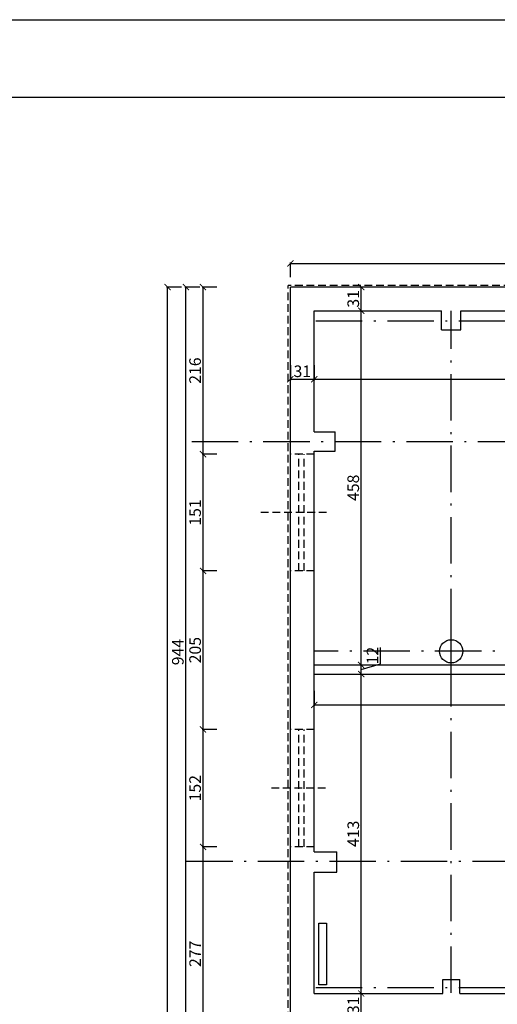
# Model space of a CAD drawing. Units: millimetres. Extents: x 109976 to 117286, y -70353 to -6884.
# Drawn here: x 113845 to 114462, y -8157 to -6884 of the extents above; entities that cross this region are included whole.
import ezdxf

# ---------------------------------------------------------------- set-up
doc = ezdxf.new("R2010")
doc.units = ezdxf.units.MM
doc.linetypes.add('ACAD_ISO10W100', pattern=[18.5, 12, -3, 0.5, -3])
doc.linetypes.add('DASHED', pattern=[0.75, 0.5, -0.25])
doc.layers.add('WYMIARY', color=22, linetype='Continuous')
doc.styles.get("Standard").update_dxf_attribs({"font": 'arial.ttf'})
doc.dimstyles.new('ISO-25', dxfattribs={"dimtxt": 15, "dimasz": 8, "dimexe": 1.25, "dimexo": 0.625, "dimtad": 1, "dimdec": 0, "dimtxsty": 'Standard', "dimblk": 'ARCHTICK', "dimcen": 2.5, "dimclrd": 22, "dimclre": 22, "dimclrt": 54, "dimadec": 0, "dimazin": 0, "dimtfac": 1, "dimtdec": 0, "dimtmove": 0, "dimatfit": 3, "dimldrblk": 'ARCHTICK', "dimfxl": 0, "dimarcsym": 0})

# ---------------------------------------------------------------- blocks, each defined once
blk = doc.blocks.new('_ARCHTICK')
at = {"color": 0, "linetype": 'ByBlock', "const_width": 0.15}
blk.add_lwpolyline([(-0.5, -0.5), (0.5, 0.5)], dxfattribs=at)
blk = doc.blocks.new('*D589')
at = {"layer": 'Defpoints', "color": 0, "transparency": 16777216}
for p in [(114081.7, -7953.8), (114167.1, -7953.8), (114430.1, -8230.3)]:
    blk.add_point(p, dxfattribs=at)
at = {"layer": 'WYMIARY', "color": 22, "lineweight": -2, "transparency": 16777216}
for p, q in [((114099.7, -7953.8), (114080.4, -7953.8)), ((114081.7, -8230.3), (114081.7, -7953.8)), ((114099.7, -8230.3), (114080.4, -8230.3))]:
    blk.add_line(p, q, dxfattribs=at)
at = {"layer": 'WYMIARY', "color": 22, "lineweight": -2, "transparency": 16777216, "xscale": 8, "yscale": 8, "zscale": 8}
for p, rotation in [((114081.7, -7953.8), 90), ((114081.7, -8230.3), 270)]:
    blk.add_blockref('_ARCHTICK', p, dxfattribs=dict(at, rotation=rotation))
at = {"layer": 'WYMIARY', "color": 54, "transparency": 16777216, "insert": (114073.5, -8092), "char_height": 15, "attachment_point": 5, "rotation": 90}
blk.add_mtext('277', dxfattribs=at)
blk = doc.blocks.new('*D590')
at = {"layer": 'Defpoints', "color": 0, "transparency": 16777216}
for p in [(114081.7, -7801.8), (114167.1, -7801.8), (114167.1, -7953.8)]:
    blk.add_point(p, dxfattribs=at)
at = {"layer": 'WYMIARY', "color": 22, "lineweight": -2, "transparency": 16777216}
for p, q in [((114099.7, -7801.8), (114080.4, -7801.8)), ((114081.7, -7953.8), (114081.7, -7801.8)), ((114099.7, -7953.8), (114080.4, -7953.8))]:
    blk.add_line(p, q, dxfattribs=at)
at = {"layer": 'WYMIARY', "color": 22, "lineweight": -2, "transparency": 16777216, "xscale": 8, "yscale": 8, "zscale": 8}
for p, rotation in [((114081.7, -7801.8), 90), ((114081.7, -7953.8), 270)]:
    blk.add_blockref('_ARCHTICK', p, dxfattribs=dict(at, rotation=rotation))
at = {"layer": 'WYMIARY', "color": 54, "transparency": 16777216, "insert": (114073.4, -7877.8), "char_height": 15, "attachment_point": 5, "rotation": 90}
blk.add_mtext('152', dxfattribs=at)
blk = doc.blocks.new('*D591')
at = {"layer": 'Defpoints', "color": 0, "transparency": 16777216}
for p in [(114081.7, -7596.8), (114167.1, -7596.8), (114167.1, -7801.8)]:
    blk.add_point(p, dxfattribs=at)
at = {"layer": 'WYMIARY', "color": 22, "lineweight": -2, "transparency": 16777216}
for p, q in [((114099.7, -7596.8), (114080.4, -7596.8)), ((114081.7, -7801.8), (114081.7, -7596.8)), ((114099.7, -7801.8), (114080.4, -7801.8))]:
    blk.add_line(p, q, dxfattribs=at)
at = {"layer": 'WYMIARY', "color": 22, "lineweight": -2, "transparency": 16777216, "xscale": 8, "yscale": 8, "zscale": 8}
for p, rotation in [((114081.7, -7596.8), 90), ((114081.7, -7801.8), 270)]:
    blk.add_blockref('_ARCHTICK', p, dxfattribs=dict(at, rotation=rotation))
at = {"layer": 'WYMIARY', "color": 54, "transparency": 16777216, "insert": (114073.4, -7699.3), "char_height": 15, "attachment_point": 5, "rotation": 90}
blk.add_mtext('205', dxfattribs=at)
blk = doc.blocks.new('*D592')
at = {"layer": 'Defpoints', "color": 0, "transparency": 16777216}
for p in [(114081.7, -7445.8), (114167.1, -7445.8), (114167.1, -7596.8)]:
    blk.add_point(p, dxfattribs=at)
at = {"layer": 'WYMIARY', "color": 22, "lineweight": -2, "transparency": 16777216}
for p, q in [((114099.7, -7445.8), (114080.4, -7445.8)), ((114081.7, -7596.8), (114081.7, -7445.8)), ((114099.7, -7596.8), (114080.4, -7596.8))]:
    blk.add_line(p, q, dxfattribs=at)
at = {"layer": 'WYMIARY', "color": 22, "lineweight": -2, "transparency": 16777216, "xscale": 8, "yscale": 8, "zscale": 8}
for p, rotation in [((114081.7, -7445.8), 90), ((114081.7, -7596.8), 270)]:
    blk.add_blockref('_ARCHTICK', p, dxfattribs=dict(at, rotation=rotation))
at = {"layer": 'WYMIARY', "color": 54, "transparency": 16777216, "insert": (114073.4, -7521.3), "char_height": 15, "attachment_point": 5, "rotation": 90}
blk.add_mtext('151', dxfattribs=at)
blk = doc.blocks.new('*D593')
at = {"layer": 'Defpoints', "color": 0, "transparency": 16777216}
for p in [(114081.7, -7229.8), (114167.1, -7229.8), (114167.1, -7445.8)]:
    blk.add_point(p, dxfattribs=at)
at = {"layer": 'WYMIARY', "color": 22, "lineweight": -2, "transparency": 16777216}
for p, q in [((114099.7, -7229.8), (114080.4, -7229.8)), ((114081.7, -7445.8), (114081.7, -7229.8)), ((114099.7, -7445.8), (114080.4, -7445.8))]:
    blk.add_line(p, q, dxfattribs=at)
at = {"layer": 'WYMIARY', "color": 22, "lineweight": -2, "transparency": 16777216, "xscale": 8, "yscale": 8, "zscale": 8}
for p, rotation in [((114081.7, -7229.8), 90), ((114081.7, -7445.8), 270)]:
    blk.add_blockref('_ARCHTICK', p, dxfattribs=dict(at, rotation=rotation))
at = {"layer": 'WYMIARY', "color": 54, "transparency": 16777216, "insert": (114073.4, -7337.8), "char_height": 15, "attachment_point": 5, "rotation": 90}
blk.add_mtext('216', dxfattribs=at)
blk = doc.blocks.new('*D597')
at = {"layer": 'Defpoints', "color": 0, "transparency": 16777216}
for p in [(114059.4, -7229.8), (114194.6, -7229.8), (114194.6, -8173.8)]:
    blk.add_point(p, dxfattribs=at)
at = {"layer": 'WYMIARY', "color": 22, "lineweight": -2, "transparency": 16777216}
for p, q in [((114077.4, -7229.8), (114058.2, -7229.8)), ((114059.4, -8173.8), (114059.4, -7229.8)), ((114077.4, -8173.8), (114058.2, -8173.8))]:
    blk.add_line(p, q, dxfattribs=at)
at = {"layer": 'WYMIARY', "color": 22, "lineweight": -2, "transparency": 16777216, "xscale": 8, "yscale": 8, "zscale": 8}
for p, rotation in [((114059.4, -7229.8), 90), ((114059.4, -8173.8), 270)]:
    blk.add_blockref('_ARCHTICK', p, dxfattribs=dict(at, rotation=rotation))
at = {"layer": 'WYMIARY', "color": 54, "transparency": 16777216, "insert": (114051.1, -7701.8), "char_height": 15, "attachment_point": 5, "rotation": 90}
blk.add_mtext('944', dxfattribs=at)
blk = doc.blocks.new('*D598')
at = {"layer": 'Defpoints', "color": 0, "transparency": 16777216}
for p in [(114035.8, -7229.8), (114194.6, -7229.8), (114718.6, -10428.3)]:
    blk.add_point(p, dxfattribs=at)
at = {"layer": 'WYMIARY', "color": 22, "lineweight": -2, "transparency": 16777216}
for p, q in [((114053.8, -7229.8), (114034.6, -7229.8)), ((114035.8, -10428.3), (114035.8, -7229.8)), ((114053.8, -10428.3), (114034.6, -10428.3))]:
    blk.add_line(p, q, dxfattribs=at)
at = {"layer": 'WYMIARY', "color": 22, "lineweight": -2, "transparency": 16777216, "xscale": 8, "yscale": 8, "zscale": 8}
for p, rotation in [((114035.8, -7229.8), 90), ((114035.8, -10428.3), 270)]:
    blk.add_blockref('_ARCHTICK', p, dxfattribs=dict(at, rotation=rotation))
at = {"layer": 'WYMIARY', "color": 54, "transparency": 16777216, "insert": (114027.5, -8829), "char_height": 15, "attachment_point": 5, "rotation": 90}
blk.add_mtext('3199', dxfattribs=at)
blk = doc.blocks.new('*D609')
at = {"layer": 'Defpoints', "color": 0, "transparency": 16777216}
for p in [(114225.6, -7260.3), (114991.6, -7260.3), (114991.6, -7348.9)]:
    blk.add_point(p, dxfattribs=at)
at = {"layer": 'WYMIARY', "color": 22, "lineweight": -2, "transparency": 16777216}
for p, q in [((114225.6, -7330.9), (114225.6, -7350.1)), ((114991.6, -7330.9), (114991.6, -7350.1)), ((114225.6, -7348.9), (114991.6, -7348.9))]:
    blk.add_line(p, q, dxfattribs=at)
at = {"layer": 'WYMIARY', "color": 22, "lineweight": -2, "transparency": 16777216, "xscale": 8, "yscale": 8, "zscale": 8, "rotation": 180}
blk.add_blockref('_ARCHTICK', (114225.6, -7348.9), dxfattribs=at)
at = {"layer": 'WYMIARY', "color": 22, "lineweight": -2, "transparency": 16777216, "xscale": 8, "yscale": 8, "zscale": 8}
blk.add_blockref('_ARCHTICK', (114991.6, -7348.9), dxfattribs=at)
at = {"layer": 'WYMIARY', "color": 54, "transparency": 16777216, "insert": (114608.6, -7340.6), "char_height": 15, "attachment_point": 5}
blk.add_mtext('766', dxfattribs=at)
blk = doc.blocks.new('*D613')
at = {"layer": 'Defpoints', "color": 0, "transparency": 16777216}
for p in [(114194.6, -7229.8), (114225.6, -7260.3), (114225.6, -7348.9)]:
    blk.add_point(p, dxfattribs=at)
at = {"layer": 'WYMIARY', "color": 22, "lineweight": -2, "transparency": 16777216}
for p, q in [((114194.6, -7330.9), (114194.6, -7350.1)), ((114225.6, -7330.9), (114225.6, -7350.1)), ((114194.6, -7348.9), (114225.6, -7348.9))]:
    blk.add_line(p, q, dxfattribs=at)
at = {"layer": 'WYMIARY', "color": 22, "lineweight": -2, "transparency": 16777216, "xscale": 8, "yscale": 8, "zscale": 8, "rotation": 180}
blk.add_blockref('_ARCHTICK', (114194.6, -7348.9), dxfattribs=at)
at = {"layer": 'WYMIARY', "color": 22, "lineweight": -2, "transparency": 16777216, "xscale": 8, "yscale": 8, "zscale": 8}
blk.add_blockref('_ARCHTICK', (114225.6, -7348.9), dxfattribs=at)
at = {"layer": 'WYMIARY', "color": 54, "transparency": 16777216, "insert": (114210.1, -7340.6), "char_height": 15, "attachment_point": 5}
blk.add_mtext('31', dxfattribs=at)
blk = doc.blocks.new('*D614')
at = {"layer": 'Defpoints', "color": 0, "transparency": 16777216}
for p in [(114225.6, -7730.3), (114799.6, -7730.3), (114799.6, -7770)]:
    blk.add_point(p, dxfattribs=at)
at = {"layer": 'WYMIARY', "color": 22, "lineweight": -2, "transparency": 16777216}
for p, q in [((114225.6, -7752), (114225.6, -7771.2)), ((114799.6, -7752), (114799.6, -7771.2)), ((114225.6, -7770), (114799.6, -7770))]:
    blk.add_line(p, q, dxfattribs=at)
at = {"layer": 'WYMIARY', "color": 22, "lineweight": -2, "transparency": 16777216, "xscale": 8, "yscale": 8, "zscale": 8, "rotation": 180}
blk.add_blockref('_ARCHTICK', (114225.6, -7770), dxfattribs=at)
at = {"layer": 'WYMIARY', "color": 22, "lineweight": -2, "transparency": 16777216, "xscale": 8, "yscale": 8, "zscale": 8}
blk.add_blockref('_ARCHTICK', (114799.6, -7770), dxfattribs=at)
at = {"layer": 'WYMIARY', "color": 54, "transparency": 16777216, "insert": (114512.6, -7761.7), "char_height": 15, "attachment_point": 5}
blk.add_mtext('574', dxfattribs=at)
blk = doc.blocks.new('*D619')
at = {"layer": 'Defpoints', "color": 0, "transparency": 16777216}
for p in [(114225.6, -8143.3), (114286.2, -8143.3), (114194.6, -8173.8)]:
    blk.add_point(p, dxfattribs=at)
at = {"layer": 'WYMIARY', "color": 22, "lineweight": -2, "transparency": 16777216}
for p, q in [((114268.2, -8143.3), (114287.4, -8143.3)), ((114286.2, -8173.8), (114286.2, -8143.3)), ((114268.2, -8173.8), (114287.4, -8173.8))]:
    blk.add_line(p, q, dxfattribs=at)
at = {"layer": 'WYMIARY', "color": 22, "lineweight": -2, "transparency": 16777216, "xscale": 8, "yscale": 8, "zscale": 8}
for p, rotation in [((114286.2, -8143.3), 90), ((114286.2, -8173.8), 270)]:
    blk.add_blockref('_ARCHTICK', p, dxfattribs=dict(at, rotation=rotation))
at = {"layer": 'WYMIARY', "color": 54, "transparency": 16777216, "insert": (114277.9, -8158.5), "char_height": 15, "attachment_point": 5, "rotation": 90}
blk.add_mtext('31', dxfattribs=at)
blk = doc.blocks.new('*D620')
at = {"layer": 'Defpoints', "color": 0, "transparency": 16777216}
for p in [(114225.6, -7730.3), (114286.2, -7730.3), (114225.6, -8143.3)]:
    blk.add_point(p, dxfattribs=at)
at = {"layer": 'WYMIARY', "color": 22, "lineweight": -2, "transparency": 16777216}
for p, q in [((114268.2, -7730.3), (114287.4, -7730.3)), ((114286.2, -8143.3), (114286.2, -7730.3)), ((114268.2, -8143.3), (114287.4, -8143.3))]:
    blk.add_line(p, q, dxfattribs=at)
at = {"layer": 'WYMIARY', "color": 22, "lineweight": -2, "transparency": 16777216, "xscale": 8, "yscale": 8, "zscale": 8}
for p, rotation in [((114286.2, -7730.3), 90), ((114286.2, -8143.3), 270)]:
    blk.add_blockref('_ARCHTICK', p, dxfattribs=dict(at, rotation=rotation))
at = {"layer": 'WYMIARY', "color": 54, "transparency": 16777216, "insert": (114277.9, -7936.8), "char_height": 15, "attachment_point": 5, "rotation": 90}
blk.add_mtext('413', dxfattribs=at)
blk = doc.blocks.new('*D621')
at = {"layer": 'Defpoints', "color": 0, "transparency": 16777216}
for p in [(114225.6, -7718.3), (114286.2, -7718.3), (114225.6, -7730.3)]:
    blk.add_point(p, dxfattribs=at)
at = {"layer": 'WYMIARY', "color": 22, "lineweight": -2, "transparency": 16777216}
for p, q in [((114311, -7716.9), (114311, -7695.7)), ((114268.2, -7718.3), (114287.4, -7718.3)), ((114286.2, -7724.3), (114311, -7716.9)), ((114286.2, -7730.3), (114286.2, -7718.3)), ((114268.2, -7730.3), (114287.4, -7730.3))]:
    blk.add_line(p, q, dxfattribs=at)
at = {"layer": 'WYMIARY', "color": 22, "lineweight": -2, "transparency": 16777216, "xscale": 8, "yscale": 8, "zscale": 8}
for p, rotation in [((114286.2, -7718.3), 90), ((114286.2, -7730.3), 270)]:
    blk.add_blockref('_ARCHTICK', p, dxfattribs=dict(at, rotation=rotation))
at = {"layer": 'WYMIARY', "color": 54, "transparency": 16777216, "insert": (114302.8, -7706.3), "char_height": 15, "attachment_point": 5, "rotation": 90}
blk.add_mtext('12', dxfattribs=at)
blk = doc.blocks.new('*D622')
at = {"layer": 'Defpoints', "color": 0, "transparency": 16777216}
for p in [(114225.6, -7260.3), (114286.2, -7260.3), (114225.6, -7718.3)]:
    blk.add_point(p, dxfattribs=at)
at = {"layer": 'WYMIARY', "color": 22, "lineweight": -2, "transparency": 16777216}
for p, q in [((114268.2, -7260.3), (114287.4, -7260.3)), ((114286.2, -7718.3), (114286.2, -7260.3)), ((114268.2, -7718.3), (114287.4, -7718.3))]:
    blk.add_line(p, q, dxfattribs=at)
at = {"layer": 'WYMIARY', "color": 22, "lineweight": -2, "transparency": 16777216, "xscale": 8, "yscale": 8, "zscale": 8}
for p, rotation in [((114286.2, -7260.3), 90), ((114286.2, -7718.3), 270)]:
    blk.add_blockref('_ARCHTICK', p, dxfattribs=dict(at, rotation=rotation))
at = {"layer": 'WYMIARY', "color": 54, "transparency": 16777216, "insert": (114277.9, -7489.3), "char_height": 15, "attachment_point": 5, "rotation": 90}
blk.add_mtext('458', dxfattribs=at)
blk = doc.blocks.new('*D623')
at = {"layer": 'Defpoints', "color": 0, "transparency": 16777216}
for p in [(114286.2, -7229.8), (114286.2, -7229.8), (114225.6, -7260.3)]:
    blk.add_point(p, dxfattribs=at)
at = {"layer": 'WYMIARY', "color": 22, "lineweight": -2, "transparency": 16777216}
for p, q in [((114286.2, -7229.8), (114287.4, -7229.8)), ((114286.2, -7260.3), (114286.2, -7229.8)), ((114268.2, -7260.3), (114287.4, -7260.3))]:
    blk.add_line(p, q, dxfattribs=at)
at = {"layer": 'WYMIARY', "color": 22, "lineweight": -2, "transparency": 16777216, "xscale": 8, "yscale": 8, "zscale": 8}
for p, rotation in [((114286.2, -7229.8), 90), ((114286.2, -7260.3), 270)]:
    blk.add_blockref('_ARCHTICK', p, dxfattribs=dict(at, rotation=rotation))
at = {"layer": 'WYMIARY', "color": 54, "transparency": 16777216, "insert": (114277.9, -7245), "char_height": 15, "attachment_point": 5, "rotation": 90}
blk.add_mtext('31', dxfattribs=at)
blk = doc.blocks.new('*D676')
at = {"layer": 'Defpoints', "color": 0, "transparency": 16777216}
for p in [(115767.6, -7199.1), (114194.6, -7229.8), (115767.6, -7229.8)]:
    blk.add_point(p, dxfattribs=at)
at = {"layer": 'WYMIARY', "color": 22, "lineweight": -2, "transparency": 16777216}
for p, q in [((114194.6, -7217.1), (114194.6, -7197.8)), ((114194.6, -7199.1), (115767.6, -7199.1)), ((115767.6, -7217.1), (115767.6, -7197.8))]:
    blk.add_line(p, q, dxfattribs=at)
at = {"layer": 'WYMIARY', "color": 22, "lineweight": -2, "transparency": 16777216, "xscale": 8, "yscale": 8, "zscale": 8, "rotation": 180}
blk.add_blockref('_ARCHTICK', (114194.6, -7199.1), dxfattribs=at)
at = {"layer": 'WYMIARY', "color": 22, "lineweight": -2, "transparency": 16777216, "xscale": 8, "yscale": 8, "zscale": 8}
blk.add_blockref('_ARCHTICK', (115767.6, -7199.1), dxfattribs=at)
at = {"layer": 'WYMIARY', "color": 54, "transparency": 16777216, "insert": (114981.1, -7190.8), "char_height": 15, "attachment_point": 5}
blk.add_mtext('1573', dxfattribs=at)

msp = doc.modelspace()

# ---------------------------------------------------------------- linework, layer by layer
at = {"color": 1, "linetype": 'DASHED', "ltscale": 20}
for p, q in [((115770.6, -7227.8), (114191.6, -7227.8)), ((114191.6, -8176.8), (114191.6, -7227.8)), ((114225.6, -7445.8), (114194.6, -7445.8)), ((114205.6, -7596.8), (114205.6, -7445.8)), ((114212.6, -7596.8), (114212.6, -7445.8)), ((114241.5, -7521.3), (114153.7, -7521.3)), ((114225.6, -7596.8), (114194.6, -7596.8)), ((114225.6, -7801.8), (114194.6, -7801.8)), ((114205.6, -7953.8), (114205.6, -7801.8)), ((114212.6, -7953.8), (114212.6, -7801.8)), ((114240.1, -7877.8), (114165.8, -7877.8)), ((114225.6, -7953.8), (114194.6, -7953.8))]:
    msp.add_line(p, q, dxfattribs=at)
at = {"color": 5}
for p, q in [((115767.6, -7229.8), (114194.6, -7229.8)), ((114194.6, -8173.8), (114194.6, -7229.8)), ((114225.6, -7260.3), (114390.1, -7260.3)), ((114225.6, -7416.8), (114225.6, -7260.3)), ((114390.1, -7285), (114390.1, -7260.3)), ((114415.1, -7285), (114415.1, -7260.3)), ((114415.1, -7260.3), (114749.1, -7260.3)), ((114390.1, -7285), (114415.1, -7285)), ((114225.6, -7416.8), (114252.6, -7416.8)), ((114252.6, -7441.8), (114252.6, -7416.8)), ((114225.6, -7441.8), (114252.6, -7441.8)), ((114225.6, -7960.3), (114225.6, -7441.8)), ((114402.6, -7718.3), (114402.6, -7680.2)), ((114225.6, -7718.3), (114857.1, -7718.3)), ((114225.6, -7730.3), (114799.6, -7730.3)), ((114225.6, -7960.3), (114254.6, -7960.3)), ((114254.6, -7986.3), (114254.6, -7960.3)), ((114225.6, -8143.3), (114225.6, -7986.3)), ((114225.6, -7986.3), (114254.6, -7986.3)), ((114391.6, -8143.3), (114391.6, -8125.3)), ((114391.6, -8125.3), (114413.6, -8125.3)), ((114413.6, -8143.3), (114413.6, -8125.3)), ((114225.6, -8143.3), (114391.6, -8143.3)), ((114413.6, -8143.3), (114749.1, -8143.3))]:
    msp.add_line(p, q, dxfattribs=at)
at = {"color": 1, "linetype": 'ACAD_ISO10W100', "ltscale": 5}
for p, q in [((114402.6, -8142.3), (114402.6, -7260.3)), ((115767.6, -7273.8), (114225.6, -7273.8)), ((114067.1, -7429.3), (115975.3, -7429.3)), ((115736.6, -7700.8), (114225.6, -7700.8)), ((115970.1, -7972.8), (114046.3, -7972.8)), ((115767.6, -8136), (114225.6, -8136))]:
    msp.add_line(p, q, dxfattribs=at)
at = {"color": 2}
msp.add_lwpolyline([(114241.5, -8132.2), (114231.5, -8132.2), (114231.5, -8052.2), (114241.5, -8052.2)], close=True, dxfattribs=at)
at = {"color": 5}
msp.add_circle((114402.6, -7700.8), 15, dxfattribs=at)
at = {"layer": 'WYMIARY', "color": 1}
for points in [[(110619.2, -6884), (117285.7, -6884), (117285.7, -12435), (110619.2, -12435)], [(110819.2, -6984), (117185.7, -6984), (117185.7, -12335), (110819.2, -12335)]]:
    msp.add_lwpolyline(points, close=True, dxfattribs=at)

# ---------------------------------------------------------------- dimensions: what is measured, and where the dimension line sits
for base, p1, p2, picture, middle in [((115767.6, -7199.1), (114194.6, -7229.8), (115767.6, -7229.8), '*D676', (114981.1, -7190.8)), ((114225.6, -7348.9), (114194.6, -7229.8), (114225.6, -7260.3), '*D613', (114210.1, -7340.6)), ((114991.6, -7348.9), (114225.6, -7260.3), (114991.6, -7260.3), '*D609', (114608.6, -7340.6)), ((114799.6, -7770), (114225.6, -7730.3), (114799.6, -7730.3), '*D614', (114512.6, -7761.7))]:
    dim = msp.add_linear_dim(base=base, p1=p1, p2=p2, dimstyle='ISO-25', dxfattribs=at)
    dim.commit()
    dim.dimension.update_dxf_attribs({"geometry": picture, "text_midpoint": middle})
for base, p1, p2, picture, middle in [((114035.8057159, -7229.7936604), (114718.6052579, -10428.2936604), (114194.6052579, -7229.7936604), '*D598', (114027.5170051, -8829.0436604)), ((114286.1763801, -8143.2936604), (114194.6052579, -8173.7936604), (114225.6052579, -8143.2936604), '*D619', (114277.8876694, -8158.5436604))]:
    dim = msp.add_linear_dim(base=base, p1=p1, p2=p2, angle=90, dimstyle='ISO-25', dxfattribs=at)
    dim.commit()
    dim.dimension.update_dxf_attribs({"geometry": picture, "text_midpoint": middle})
for base, p1, p2, picture, middle in [((114059.4, -7229.8), (114194.6, -8173.8), (114194.6, -7229.8), '*D597', (114051.1, -7701.8)), ((114081.7, -7229.8), (114167.1, -7445.8), (114167.1, -7229.8), '*D593', (114073.4, -7337.8)), ((114286.1763801, -7229.7936604), (114225.6052579, -7260.2936604), (114286.1763801, -7229.7936604), '*D623', (114277.8876694, -7245.0436604)), ((114286.2, -7260.3), (114225.6, -7718.3), (114225.6, -7260.3), '*D622', (114277.9, -7489.3)), ((114081.7, -7445.8), (114167.1, -7596.8), (114167.1, -7445.8), '*D592', (114073.4, -7521.3)), ((114081.7, -7596.8), (114167.1, -7801.8), (114167.1, -7596.8), '*D591', (114073.4, -7699.3)), ((114286.2, -7718.3), (114225.6, -7730.3), (114225.6, -7718.3), '*D621', (114302.8, -7716.2)), ((114286.2, -7730.3), (114225.6, -8143.3), (114225.6, -7730.3), '*D620', (114277.9, -7936.8)), ((114081.7, -7801.8), (114167.1, -7953.8), (114167.1, -7801.8), '*D590', (114073.4, -7877.8)), ((114081.6689033, -7953.7936604), (114430.1412347, -8230.2936604), (114167.1412347, -7953.7936604), '*D589', (114073.5132076, -8092.0436604))]:
    dim = msp.add_linear_dim(base=base, p1=p1, p2=p2, angle=90, dimstyle='ISO-25', override={"dimtmove": 1}, dxfattribs=at)
    dim.commit()
    dim.dimension.update_dxf_attribs({"geometry": picture, "text_midpoint": middle})

doc.saveas('drawing.dxf')
